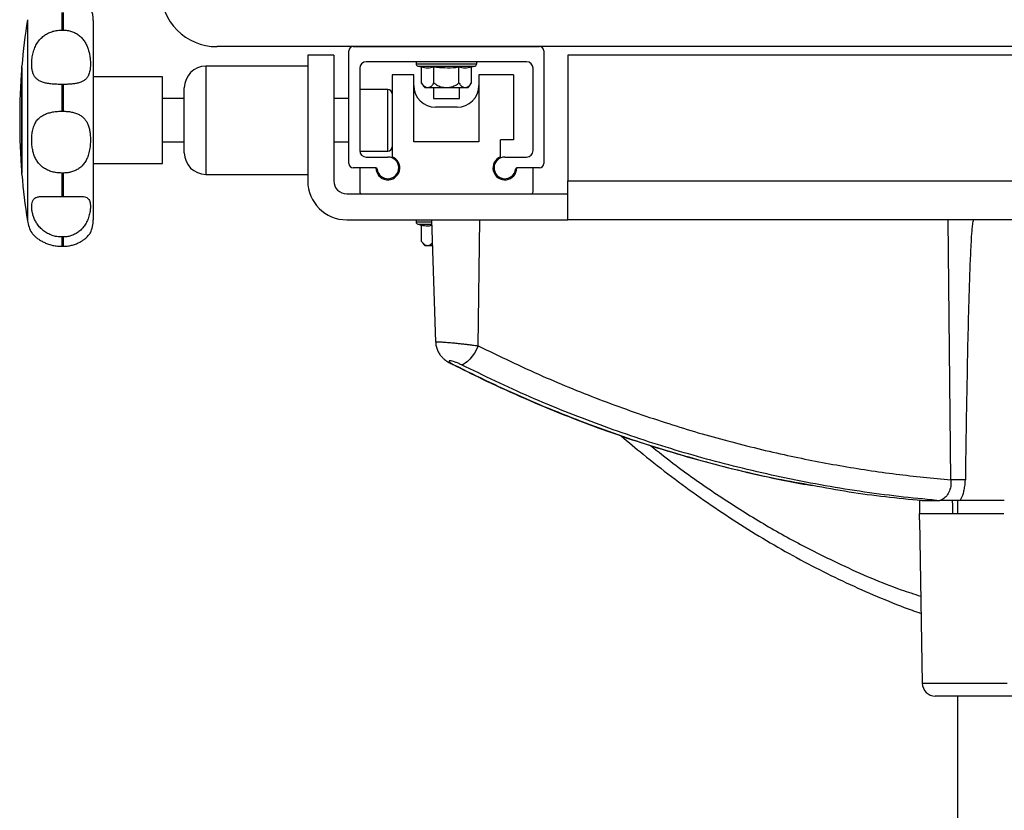
# Model space of a CAD drawing. Units: millimetres. Extents: x 0 to 297, y 0 to 210.
# Drawn here: x 25 to 36, y 107 to 116 of the extents above; entities that cross this region are included whole.
import ezdxf

# ---------------------------------------------------------------- set-up
doc = ezdxf.new("R2010")
doc.units = ezdxf.units.MM
doc.linetypes.add('SLD-Solid', pattern=[0])

msp = doc.modelspace()

# ---------------------------------------------------------------- linework, layer by layer
at = {"color": 8, "linetype": 'SLD-Solid', "lineweight": 25}
for p, q in [((24.8950492, 116.3998255), (24.8950492, 114.0771774)), ((26.9554985, 115.8635015), (26.9554985, 114.6135015)), ((29.3804985, 115.8888014), (30.0804985, 115.8888014)), ((29.3992516, 115.8645945), (30.0617455, 115.8645945)), ((29.0539985, 114.8825015), (29.0539985, 115.5945015)), ((29.3804985, 114.0637822), (29.5580813, 114.0637822)), ((29.3992516, 114.0395753), (29.5589266, 114.0395753)), ((29.7995814, 112.4193251), (29.817985, 112.4149778)), ((35.2238153, 108.7358645), (36.2041835, 108.7358645))]:
    msp.add_line(p, q, dxfattribs=at)
at = {"color": 7, "linetype": 'SLD-Solid', "lineweight": 25}
for p, q in [((25.2903204, 116.4823168), (25.2903204, 116.2801559)), ((25.3054985, 116.4823168), (25.3054985, 116.2801559)), ((25.6554985, 116.3885015), (25.6554985, 114.0885015)), ((25.2903204, 116.2801559), (25.3054985, 116.2801559)), ((49.4829985, 116.0885015), (27.0829985, 116.0885015)), ((28.6054985, 114.7384823), (28.6054985, 116.0385015)), ((28.6554985, 116.0885015), (30.8054985, 116.0885015)), ((30.8554985, 116.0385015), (30.8554985, 114.7384823)), ((28.1304985, 115.9884823), (28.1304985, 114.5384823)), ((28.4304985, 115.9884823), (28.1304985, 115.9884823)), ((28.4304985, 115.9884823), (28.4304985, 114.5384823)), ((45.1304985, 115.9884823), (31.1304985, 115.9884823)), ((31.1304985, 115.9884823), (31.1304985, 114.5384823)), ((24.8313264, 115.8485247), (24.8300239, 115.8475642)), ((24.8300239, 115.8475642), (24.8300239, 114.6294387)), ((24.8313264, 114.6135015), (24.8313264, 115.8635015)), ((28.1304985, 115.8635015), (26.9554985, 115.8635015)), ((28.7304985, 115.8385015), (28.7304985, 114.8884823)), ((30.6554985, 115.9135015), (28.8054985, 115.9135015)), ((29.3804985, 115.9135015), (29.3804985, 115.8888014)), ((29.3992516, 115.8645945), (29.4418234, 115.8536082)), ((29.4418234, 115.6621528), (29.4418234, 115.8536082)), ((29.5861609, 115.6621528), (29.5861609, 115.8536082)), ((29.8748361, 115.6621528), (29.8748361, 115.8536082)), ((30.0191736, 115.8536082), (30.0617455, 115.8645945)), ((30.0191736, 115.6621528), (30.0191736, 115.8536082)), ((30.0804985, 115.8888014), (30.0804985, 115.9135015)), ((30.7304985, 114.8884823), (30.7304985, 115.8385015)), ((26.4554985, 115.7385015), (25.6554985, 115.7385015)), ((26.4554985, 114.7385015), (26.4554985, 115.7385015)), ((29.3554985, 115.7634823), (29.1044568, 115.7634823)), ((29.1044568, 115.7634823), (29.1044568, 114.816971)), ((29.3554985, 114.9884823), (29.3554985, 115.7634823)), ((30.1054985, 115.7634823), (30.1054985, 114.9884823)), ((30.5044568, 115.7634823), (30.1054985, 115.7634823)), ((30.5044568, 115.7634823), (30.5044568, 115.0134823)), ((25.2903204, 115.6524027), (25.2903204, 115.3426742)), ((25.3054985, 115.6524027), (25.2903204, 115.6524027)), ((25.3054985, 115.6524027), (25.3054985, 115.3426742)), ((26.7054985, 114.8635015), (26.7054985, 115.6135014)), ((29.0539985, 115.5945015), (28.7304985, 115.5945015)), ((29.4418234, 115.6621528), (29.4448554, 115.6650656)), ((29.4448554, 115.6650656), (29.4448072, 115.6650656)), ((29.9767896, 115.6135015), (29.4842075, 115.6135015)), ((29.5804985, 115.6135015), (29.5804985, 115.4885015)), ((29.5831289, 115.6650656), (29.5861609, 115.6621528)), ((29.5861609, 115.6621528), (29.5922251, 115.6650656)), ((29.8687719, 115.6650656), (29.8748361, 115.6621528)), ((29.8748361, 115.6621528), (29.8778681, 115.6650656)), ((29.8804985, 115.4885015), (29.8804985, 115.6135015)), ((30.0161416, 115.6650656), (30.0161899, 115.6650656)), ((30.0161416, 115.6650656), (30.0191736, 115.6621528)), ((26.7054985, 115.4885015), (26.4554985, 115.4885015)), ((28.6054985, 115.4885015), (28.4304985, 115.4885015)), ((29.1039985, 115.5445015), (29.1039985, 114.9325015)), ((29.5804985, 115.4885015), (29.8804985, 115.4885015)), ((29.8554985, 115.3884823), (29.6054985, 115.3884823)), ((25.2903204, 115.3426742), (25.3054985, 115.3426742)), ((30.5044568, 115.0134823), (30.3544568, 115.0134823)), ((30.3544568, 114.8161577), (30.3544568, 115.0134823)), ((26.4554985, 114.9885015), (26.7054985, 114.9885015)), ((28.4304985, 114.9885015), (28.6054985, 114.9885015)), ((30.1054985, 114.9884823), (29.3554985, 114.9884823)), ((28.7307374, 114.8825015), (29.0539985, 114.8825015)), ((28.8054985, 114.8134823), (29.0554985, 114.8134823)), ((30.4054985, 114.8134823), (30.6554985, 114.8134823)), ((25.6554985, 114.7385015), (26.4554985, 114.7385015)), ((28.9163044, 114.6884823), (28.6554985, 114.6884823)), ((28.7304985, 114.6884823), (28.7304985, 114.4134823)), ((28.9179985, 114.6884823), (28.7304985, 114.6884823)), ((30.7304985, 114.6884823), (30.5429985, 114.6884823)), ((30.8054985, 114.6884823), (30.5446926, 114.6884823)), ((30.7304985, 114.4134823), (30.7304985, 114.6884823)), ((24.8300239, 114.6294387), (24.8313264, 114.6284783)), ((25.3054985, 114.6288196), (25.2903204, 114.6288196)), ((25.2903204, 114.6288196), (25.2903204, 114.356449)), ((25.3054985, 114.6288196), (25.3054985, 114.356449)), ((26.9554985, 114.6135015), (28.1304985, 114.6135015)), ((31.1304985, 114.5384823), (45.1304985, 114.5384823)), ((31.1304985, 114.0884823), (31.1304985, 114.5384823)), ((25.2903204, 114.356449), (25.3054985, 114.356449)), ((28.5804985, 114.3884823), (28.7554985, 114.3884823)), ((28.7554985, 114.3884823), (30.7054985, 114.3884823)), ((30.7054985, 114.3884823), (31.1304985, 114.3884823)), ((28.5804985, 114.0884823), (31.1304985, 114.0884823)), ((29.3804985, 114.0884823), (29.3804985, 114.0637822)), ((29.3992516, 114.0395753), (29.4418234, 114.028589)), ((29.4418234, 113.8371337), (29.4418234, 114.028589)), ((29.5572187, 114.0884823), (29.6066089, 112.6741325)), ((30.0973301, 112.6335704), (30.1177159, 114.0884823)), ((45.1304985, 114.0884823), (31.1304985, 114.0884823)), ((35.553293, 111.0849869), (35.521808, 114.0884823)), ((25.2903204, 113.8905135), (25.2903204, 113.7829459)), ((25.3054985, 113.8905135), (25.2903204, 113.8905135)), ((25.3054985, 113.8905135), (25.3054985, 113.7829459)), ((25.2903204, 113.7829459), (25.3054985, 113.7829459)), ((29.4418234, 113.8371337), (29.4448554, 113.8400464)), ((29.4448554, 113.8400464), (29.4448072, 113.8400464)), ((29.567695, 113.7884823), (29.4842075, 113.7884823)), ((35.2180721, 110.8484823), (35.1898073, 110.8484823)), ((35.2180721, 110.8484823), (35.3897535, 110.8484823)), ((35.630385, 110.8484823), (35.630385, 110.6984823)), ((36.1676705, 110.8484823), (35.6625105, 110.8484823)), ((35.1924282, 110.6984823), (36.1650185, 110.6984823)), ((35.1908384, 110.6251099), (35.2238153, 108.7358645)), ((36.3557338, 108.5884823), (35.3737924, 108.5884823)), ((35.630385, 108.5884823), (35.630385, 96.6828001))]:
    msp.add_line(p, q, dxfattribs=at)
at = {"color": 7, "linetype": 'SLD-Solid', "lineweight": 25, "flags": 128}
msp.add_lwpolyline([(30.0973301, 112.6335704), (30.0768654, 112.5907274), (30.0535157, 112.5497491), (30.0281251, 112.5121173), (30.001612, 112.4791929), (29.974935, 112.4521665), (29.9490588, 112.4320153), (29.9249192, 112.419468), (29.9033889, 112.4149783)], dxfattribs=at)
at = {"color": 7, "linetype": 'SLD-Solid', "lineweight": 25}
for centre, radius, start, end in [((25.3054985, 116.3885015), 0.35, 360, 90), ((27.0829985, 116.7385015), 0.65, 180, 270), ((32.3804985, 115.2385015), 7.575, 171.18119901, 175.26724527), ((28.6554985, 116.0385015), 0.05, 90, 180), ((30.8054985, 116.0385015), 0.05, 0, 90), ((32.3804985, 115.2385015), 7.575, 175.3881933, 184.6118067), ((26.9554985, 115.6135015), 0.25, 90, 180), ((28.8054985, 115.8385015), 0.075, 90, 180), ((29.4054985, 115.8888014), 0.025, 180, 255.5297059), ((30.0554985, 115.8888014), 0.025, 284.4702941, 0), ((30.6554985, 115.8385015), 0.075, 0, 90), ((29.0539985, 115.5445015), 0.05, 360, 90), ((29.6054985, 115.6384823), 0.25, 180, 270), ((29.6333871, 115.7683251), 0.2149998, 208.70351753, 226.06360557), ((29.8554985, 115.6384823), 0.25, 270, 0), ((29.8276099, 115.7683251), 0.2149998, 313.93639443, 331.29648247), ((29.0539985, 114.9325015), 0.05, 270, 0), ((26.9554985, 114.8635015), 0.25, 180, 270), ((28.8054985, 114.8884823), 0.075, 180, 270), ((29.0554985, 114.6884823), 0.1375, 180, 69.14153952), ((29.0554985, 114.6884823), 0.125, 186.15063983, 90), ((30.4054985, 114.6884823), 0.1375, 111.79039137, 0), ((30.4054985, 114.6884823), 0.125, 90, 353.84936017), ((30.6554985, 114.8884823), 0.075, 270, 0), ((28.6554985, 114.7384823), 0.05, 180, 270), ((28.9163044, 114.6734823), 0.015, 6.15063983, 90), ((30.5446926, 114.6734823), 0.015, 90, 173.84936017), ((30.8054985, 114.7384823), 0.05, 270, 0), ((32.3804985, 115.2385015), 7.575, 184.73275473, 188.81880099), ((28.5804985, 114.5384823), 0.45, 180, 270), ((28.5804985, 114.5384823), 0.15, 180, 270), ((28.7554985, 114.4134823), 0.025, 180, 270), ((30.7054985, 114.4134823), 0.025, 270, 0), ((25.2903204, 114.1385015), 0.4, 188.81880099, 210.07979245), ((25.3054985, 114.0885015), 0.35, 334.49920815, 0), ((29.4054985, 114.0637822), 0.025, 180, 255.5297059), ((29.6333871, 113.943306), 0.2149998, 208.70351753, 226.06360557), ((35.7142684, 105.4876049), 5.5996963, 89.93514427, 91.64731796), ((35.3737924, 108.7384823), 0.15, 181, 270)]:
    msp.add_arc(centre, radius, start, end, dxfattribs=at)
for points, knots in [([(25.2903204, 115.6524027), (25.2716652, 115.6526022), (25.2338419, 115.6530069), (25.1788332, 115.6565219), (25.1263654, 115.6629951), (25.0796138, 115.6734137), (25.039065, 115.6889056), (25.0069375, 115.7094381), (24.9821628, 115.7355616), (24.9641845, 115.7667802), (24.9519275, 115.8039443), (24.9448004, 115.8478467), (24.9430179, 115.8983817), (24.9472766, 115.9551863), (24.9587557, 116.0159036), (24.9785344, 116.0753856), (25.0072301, 116.1306871), (25.04218, 116.1763351), (25.0831258, 116.2135955), (25.1271804, 116.2418803), (25.175748, 116.2626709), (25.230295, 116.2771705), (25.269219, 116.2791064), (25.2903204, 116.2801559)], [0, 0, 0, 0, 0.0467282498, 0.0947409399, 0.1414873031, 0.1896803994, 0.2347191737, 0.2812224977, 0.3238889378, 0.3676821378, 0.4126873878, 0.4587165025, 0.5096374083, 0.5618662262, 0.6156707297, 0.6713201272, 0.7203788546, 0.7712817227, 0.8145289878, 0.8590268312, 0.9025447667, 0.9471677858, 1, 1, 1, 1]), ([(25.3054985, 116.2801559), (25.3219997, 116.2794118), (25.3554641, 116.277903), (25.4041005, 116.2656519), (25.4504456, 116.245911), (25.4919005, 116.2187599), (25.528069, 116.1847301), (25.5573868, 116.1459298), (25.5805102, 116.103048), (25.5980274, 116.0570843), (25.6105114, 116.0083734), (25.6187301, 115.9559367), (25.6224063, 115.9018758), (25.6211482, 115.846784), (25.613744, 115.7945176), (25.5991588, 115.7522757), (25.5779255, 115.7203549), (25.5523788, 115.697501), (25.5194479, 115.6799313), (25.4811534, 115.6678876), (25.438478, 115.6599667), (25.3949165, 115.6553744), (25.3500798, 115.6528409), (25.320466, 115.6525498), (25.3054985, 115.6524027)], [0, 0, 0, 0, 0.0427999812, 0.0867984342, 0.1296118281, 0.1737248152, 0.21546479, 0.2584696871, 0.2994726269, 0.3414803542, 0.3864434127, 0.432336944, 0.4857899374, 0.5404832351, 0.5999499337, 0.6614002442, 0.7053988221, 0.7506045555, 0.7946444688, 0.8401745499, 0.8811087888, 0.9231776599, 0.961172205, 1, 1, 1, 1]), ([(29.4418234, 115.8536082), (29.4656645, 115.8486476), (29.513774, 115.8386374), (29.5618895, 115.8485885), (29.5861609, 115.8536082)], [0, 0, 0, 0, 0.4955604354, 1, 1, 1, 1]), ([(29.5861609, 115.8536082), (29.670457, 115.8473525), (29.7670361, 115.8401852), (29.8626729, 115.8520937), (29.8748361, 115.8536082)], [0, 0, 0, 0, 0.8728196206, 1, 1, 1, 1]), ([(29.8748361, 115.8536082), (29.8986772, 115.8486476), (29.9467867, 115.8386374), (29.9949022, 115.8485885), (30.0191736, 115.8536082)], [0, 0, 0, 0, 0.4955604354, 1, 1, 1, 1]), ([(29.4448554, 115.6650656), (29.4538203, 115.6526314), (29.4716914, 115.6278441), (29.5060681, 115.6146182), (29.5405712, 115.6193799), (29.5674634, 115.6401363), (29.5795683, 115.6593994), (29.5831289, 115.6650656)], [0, 0, 0, 0, 0.21762354041, 0.43382680325, 0.68892811658, 0.90849880269, 1, 1, 1, 1]), ([(29.5922251, 115.6650656), (29.5970742, 115.6610808), (29.6156211, 115.6458399), (29.657063, 115.6259197), (29.7002973, 115.617859), (29.7507634, 115.6164926), (29.8007937, 115.6239394), (29.846338, 115.6462428), (29.8654057, 115.6622412), (29.8687719, 115.6650656)], [0, 0, 0, 0, 0.06311409248, 0.24139531321, 0.45519942567, 0.50033493027, 0.74957747427, 0.95579000789, 1, 1, 1, 1]), ([(29.8778681, 115.6650656), (29.886833, 115.6526314), (29.9047041, 115.6278441), (29.9390808, 115.6146182), (29.9735839, 115.6193799), (30.0004761, 115.6401363), (30.012581, 115.6593994), (30.0161416, 115.6650656)], [0, 0, 0, 0, 0.2176235404, 0.4338268032, 0.6889281166, 0.9084988027, 1, 1, 1, 1]), ([(25.2903204, 114.6288196), (25.2716652, 114.6295157), (25.2338419, 114.6309269), (25.1788332, 114.6424968), (25.1263654, 114.6615343), (25.0796138, 114.6883637), (25.039065, 114.7229781), (25.0069375, 114.7631346), (24.9821628, 114.8083715), (24.9641845, 114.8569649), (24.9519275, 114.9093293), (24.9448004, 114.9656783), (24.9430179, 115.0248347), (24.9472766, 115.0854413), (24.9587557, 115.1445059), (24.9785344, 115.1971357), (25.0072301, 115.2418594), (25.04218, 115.2757569), (25.0831258, 115.301435), (25.1271804, 115.3197118), (25.175748, 115.3324493), (25.230295, 115.340967), (25.269219, 115.3420741), (25.2903204, 115.3426742)], [0, 0, 0, 0, 0.0467282498, 0.0947409399, 0.1414873031, 0.1896803994, 0.2347191737, 0.2812224977, 0.3238889378, 0.3676821378, 0.4126873878, 0.4587165025, 0.5096374083, 0.5618662262, 0.6156707297, 0.6713201272, 0.7203788546, 0.7712817227, 0.8145289878, 0.8590268312, 0.9025447667, 0.9471677858, 1, 1, 1, 1]), ([(25.3054985, 115.3426742), (25.3219997, 115.3422476), (25.3554641, 115.3413825), (25.4041005, 115.3342256), (25.4504456, 115.3222307), (25.4919005, 115.304854), (25.528069, 115.2816538), (25.5573868, 115.2533469), (25.5805102, 115.2197732), (25.5980274, 115.1811728), (25.6105114, 115.1371611), (25.6187301, 115.0860402), (25.6224063, 115.0287476), (25.6211482, 114.9646387), (25.613744, 114.8970933), (25.5991588, 114.8353279), (25.5779255, 114.7826848), (25.5523788, 114.7403955), (25.5194479, 114.7034942), (25.4811534, 114.6745148), (25.438478, 114.6528405), (25.3949165, 114.638773), (25.3500798, 114.6303426), (25.320466, 114.629331), (25.3054985, 114.6288196)], [0, 0, 0, 0, 0.0427999812, 0.0867984342, 0.1296118281, 0.1737248152, 0.21546479, 0.2584696871, 0.2994726269, 0.3414803542, 0.3864434127, 0.432336944, 0.4857899374, 0.5404832351, 0.5999499337, 0.6614002442, 0.7053988221, 0.7506045555, 0.7946444688, 0.8401745499, 0.8811087888, 0.9231776599, 0.961172205, 1, 1, 1, 1]), ([(25.2903204, 113.8905135), (25.2716652, 113.8913803), (25.2338419, 113.8931378), (25.1788332, 113.9073488), (25.1263654, 113.9300429), (25.0796138, 113.9607292), (25.039065, 113.9982697), (25.0069375, 114.0392606), (24.9821628, 114.082444), (24.9641845, 114.1256747), (24.9519275, 114.1687375), (24.9448004, 114.2111669), (24.9430179, 114.2512647), (24.9472766, 114.2873149), (24.9587557, 114.3170898), (24.9785344, 114.3382413), (25.0072301, 114.3514605), (25.04218, 114.3577465), (25.0831258, 114.3598273), (25.1271804, 114.359544), (25.175748, 114.3582684), (25.230295, 114.3568188), (25.269219, 114.356579), (25.2903204, 114.356449)], [0, 0, 0, 0, 0.0467282498, 0.0947409399, 0.1414873031, 0.1896803994, 0.2347191737, 0.2812224977, 0.3238889378, 0.3676821378, 0.4126873878, 0.4587165025, 0.5096374083, 0.5618662262, 0.6156707297, 0.6713201272, 0.7203788546, 0.7712817227, 0.8145289878, 0.8590268312, 0.9025447667, 0.9471677858, 1, 1, 1, 1]), ([(25.3054985, 114.356449), (25.3219997, 114.3565394), (25.3554641, 114.3567228), (25.4041005, 114.3580089), (25.4504456, 114.3593726), (25.4919005, 114.359901), (25.528069, 114.358386), (25.5573868, 114.3538176), (25.5805102, 114.3452615), (25.5980274, 114.3320861), (25.6105114, 114.3133671), (25.6187301, 114.287482), (25.6224063, 114.2537656), (25.6211482, 114.2106369), (25.613744, 114.1594177), (25.5991588, 114.1070295), (25.5779255, 114.0582963), (25.5523788, 114.0163593), (25.5194479, 113.977393), (25.4811534, 113.9450376), (25.438478, 113.9197515), (25.3949165, 113.9027912), (25.3500798, 113.8924086), (25.320466, 113.8911498), (25.3054985, 113.8905135)], [0, 0, 0, 0, 0.0427999812, 0.0867984342, 0.1296118281, 0.1737248152, 0.21546479, 0.2584696871, 0.2994726269, 0.3414803542, 0.3864434127, 0.432336944, 0.4857899374, 0.5404832351, 0.5999499337, 0.6614002442, 0.7053988221, 0.7506045555, 0.7946444688, 0.8401745499, 0.8811087888, 0.9231776599, 0.961172205, 1, 1, 1, 1]), ([(29.4418234, 114.028589), (29.4656644, 114.0232571), (29.504867, 114.0144898), (29.5440746, 114.0219881), (29.5594382, 114.0249263)], [0, 0, 0, 0, 0.6081489116, 1, 1, 1, 1]), ([(35.8148974, 114.0884823), (35.8146315, 114.0884425), (35.8140237, 114.0883517), (35.8128546, 114.0873704), (35.8109746, 114.0843067), (35.8041392, 114.0629628), (35.7998467, 114.0196023), (35.7920874, 113.9384853), (35.7833197, 113.7923491), (35.7629008, 113.3350677), (35.7451905, 112.585094), (35.7299936, 111.7531667), (35.7229532, 111.2537416), (35.7206069, 111.0872976)], [0, 0, 0, 0, 0.0004157369, 0.0009502002, 0.0020468325, 0.0046499719, 0.0247210858, 0.0452616062, 0.0868492236, 0.170892358, 0.5024796951, 0.8341908237, 1, 1, 1, 1]), ([(24.9443692, 113.9379321), (24.9442252, 113.9381107), (24.9433013, 113.9392566), (24.9476293, 113.9338223), (24.958656, 113.920936), (24.9785579, 113.9005595), (25.0072239, 113.8761257), (25.0421815, 113.8518494), (25.0831255, 113.8293614), (25.1271805, 113.8106502), (25.175748, 113.7959585), (25.230295, 113.7852197), (25.269219, 113.7837452), (25.2903204, 113.7829459)], [0, 0, 0, 0, 0.0192787311, 0.12373595, 0.2313445275, 0.3426428783, 0.4407599415, 0.5425652713, 0.6290594561, 0.7180547877, 0.8050903115, 0.8943359933, 1, 1, 1, 1]), ([(25.3054985, 113.7829459), (25.3219997, 113.7835111), (25.3554641, 113.7846572), (25.4041005, 113.7937844), (25.4504456, 113.8078687), (25.4919004, 113.8260549), (25.5280692, 113.8469344), (25.5573858, 113.8682403), (25.5805135, 113.8887117), (25.5980143, 113.9071015), (25.6105643, 113.9225334), (25.6185144, 113.9335917), (25.6220948, 113.9390571), (25.6213689, 113.9379619), (25.6212159, 113.9377311)], [0, 0, 0, 0, 0.0855893832, 0.1735754139, 0.2591916192, 0.3474066896, 0.4308763221, 0.5168754864, 0.5988712311, 0.6828763022, 0.7727913054, 0.8645670241, 0.9714597986, 1, 1, 1, 1]), ([(29.4448554, 113.8400464), (29.4538295, 113.8275796), (29.471719, 113.8027274), (29.5059505, 113.7900151), (29.5390042, 113.7924439), (29.5585628, 113.8113141), (29.566626, 113.8190936)], [0, 0, 0, 0, 0.2507577309, 0.4998789403, 0.7938206084, 1, 1, 1, 1]), ([(29.6075631, 112.6741531), (29.6074353, 112.6720893), (29.6062461, 112.6528881), (29.6142528, 112.6179748), (29.6301088, 112.572904), (29.65303, 112.5342478), (29.6801979, 112.5014448), (29.7113372, 112.4732207), (29.7492123, 112.4469618), (29.7785995, 112.4293727), (29.7983359, 112.4200727), (29.7997092, 112.4194255)], [0, 0, 0, 0, 0.0177184007, 0.1648497493, 0.3013558196, 0.429355963, 0.5517376329, 0.6755850539, 0.8103796588, 0.9868051451, 1, 1, 1, 1]), ([(30.0973301, 112.6335704), (30.3438152, 112.5142712), (30.8185226, 112.2845119), (31.5403281, 111.9926506), (32.2404443, 111.7467513), (32.936809, 111.5407586), (33.6099713, 111.3756948), (34.2721633, 111.2459551), (34.9143293, 111.1473569), (35.3427222, 111.105541), (35.553293, 111.0849869)], [0, 0, 0, 0, 0.1430113098, 0.2754265075, 0.4078417148, 0.5325954766, 0.6573492588, 0.7728478075, 0.8883464049, 1, 1, 1, 1]), ([(29.9033889, 112.4149783), (29.8917193, 112.4205786), (29.8683595, 112.431789), (29.8307093, 112.446442), (29.7980593, 112.4566671), (29.7747495, 112.4612303), (29.7621866, 112.4605426), (29.7596185, 112.4554851), (29.7666075, 112.4465691), (29.7833603, 112.4341235), (29.8025736, 112.4229124), (29.8153273, 112.4163461), (29.817985, 112.4149778)], [0, 0, 0, 0, 0.1224577096, 0.2451316647, 0.3609768733, 0.4654154391, 0.5612351873, 0.6545581699, 0.7512920894, 0.8557635965, 0.9699437381, 1, 1, 1, 1]), ([(29.8001333, 112.4212302), (29.9125412, 112.3644602), (30.1710114, 112.2339236), (30.581313, 112.0470218), (31.028359, 111.8583341), (31.4786509, 111.6857197), (31.9331675, 111.5275579), (32.392581, 111.384207), (32.8561203, 111.2556241), (33.322656, 111.1435807), (33.6879383, 111.0651904), (33.8982863, 111.0294296), (33.9514502, 111.0203913)], [0, 0, 0, 0, 0.08495336446, 0.19534126142, 0.30519057821, 0.41422206582, 0.52345549502, 0.6334216342, 0.7432152646, 0.85298179095, 0.96284229233, 1, 1, 1, 1]), ([(35.3897535, 110.8484823), (35.2442909, 110.8626213), (34.7950674, 110.9062861), (34.0452738, 111.0195417), (33.1663432, 111.2051486), (32.3178011, 111.4377974), (31.4992841, 111.7136782), (30.6914476, 112.0344333), (30.1660751, 112.28813), (29.9033889, 112.4149783)], [0, 0, 0, 0, 0.07669800361, 0.23686204455, 0.39752795673, 0.54731125442, 0.69709452045, 0.84854726596, 1, 1, 1, 1]), ([(31.7480248, 111.5946836), (31.8323437, 111.5228325), (32.023393, 111.3600327), (32.3274489, 111.1226147), (32.6590774, 110.8793877), (32.9962179, 110.6501161), (33.3386489, 110.434374), (33.6856566, 110.2328411), (34.0364807, 110.0460812), (34.3902885, 109.8741562), (34.7465078, 109.7188873), (35.0197275, 109.6089513), (35.1747716, 109.5557547), (35.2097133, 109.543766)], [0, 0, 0, 0, 0.0780835243, 0.1769213918, 0.2756766835, 0.3748843413, 0.4743642281, 0.5739936194, 0.6736410598, 0.7731485962, 0.8723954709, 0.9712422929, 1, 1, 1, 1]), ([(35.553293, 111.0849869), (35.5540417, 111.0596496), (35.5555393, 111.0089738), (35.5328376, 110.9406477), (35.4965094, 110.8868403), (35.4582923, 110.8574482), (35.4345759, 110.8507488), (35.4265525, 110.8484823)], [0, 0, 0, 0, 0.21536330763, 0.43073642742, 0.64813924873, 0.88096294679, 1, 1, 1, 1]), ([(35.6625105, 110.8484823), (35.6723942, 110.8680003), (35.6890808, 110.9009524), (35.7054954, 110.9577565), (35.7172275, 111.0171448), (35.7193716, 111.0616553), (35.7206069, 111.0872976)], [0, 0, 0, 0, 0.29802798443, 0.50315818548, 0.71377140886, 1, 1, 1, 1]), ([(33.9595617, 111.0240995), (34.0997026, 110.9975927), (34.5170476, 110.9186544), (34.9382836, 110.876489), (35.2180721, 110.8484823)], [0, 0, 0, 0, 0.33579169503, 1, 1, 1, 1]), ([(35.1895766, 110.8533524), (35.190168, 110.8390459), (35.191382, 110.8096766), (35.1924149, 110.7592843), (35.1926406, 110.719877), (35.1924157, 110.7022274), (35.1923637, 110.6981431)], [0, 0, 0, 0, 0.2923401278, 0.6001372014, 0.9074679165, 1, 1, 1, 1]), ([(35.3897535, 110.8484823), (35.3912974, 110.8484823), (35.3950113, 110.8484823), (35.4076913, 110.8484823), (35.4189431, 110.8484823), (35.4265525, 110.8484823)], [0, 0, 0, 0, 0.18720434311, 0.45031508911, 1, 1, 1, 1]), ([(35.6625105, 110.8484823), (35.6442135, 110.8484823), (35.6075023, 110.8484823), (35.549092, 110.8484823), (35.4889923, 110.8484823), (35.4473906, 110.8484823), (35.4265525, 110.8484823)], [0, 0, 0, 0, 0.2429512489, 0.4874594938, 0.7432712607, 1, 1, 1, 1]), ([(35.5691749, 110.8484823), (35.5697451, 110.8356911), (35.5709881, 110.8078106), (35.5719912, 110.7590981), (35.5721499, 110.7198948), (35.571849, 110.7024094), (35.5717814, 110.6984823)], [0, 0, 0, 0, 0.27040968961, 0.58940098504, 0.90778117764, 1, 1, 1, 1]), ([(35.1909205, 110.6251114), (35.1909045, 110.6246216), (35.1908264, 110.6222376), (35.1912489, 110.6350679), (35.191973, 110.6608607), (35.1922849, 110.6866399), (35.1924282, 110.6984823)], [0, 0, 0, 0, 0.08318049553, 0.40486434674, 0.72660835063, 1, 1, 1, 1])]:
    msp.add_open_spline(points, degree=3, knots=knots, dxfattribs=at)
at = {"color": 8, "linetype": 'SLD-Solid', "lineweight": 25}
for points, knots in [([(29.6071704, 112.6741521), (29.6069907, 112.6744156), (29.6063992, 112.6752834), (29.6092924, 112.6765811), (29.616143, 112.6779504), (29.6281967, 112.678618), (29.6438856, 112.6787532), (29.6632966, 112.6783329), (29.6867771, 112.6772632), (29.7132572, 112.6756783), (29.7426487, 112.6735791), (29.7750024, 112.6709049), (29.8093664, 112.6677957), (29.845587, 112.6642623), (29.8833717, 112.6602881), (29.9219867, 112.6560011), (29.9611476, 112.6514299), (30.0003173, 112.6465955), (30.0340738, 112.6422414), (30.0579964, 112.6390422), (30.0791355, 112.6361421), (30.0905385, 112.6345304), (30.0973301, 112.6335704)], [0, 0, 0, 0, 0.01838552448, 0.0605441132, 0.1251130946, 0.18727990735, 0.22911001812, 0.29316420333, 0.35511772965, 0.39680053921, 0.4606131901, 0.5227196707, 0.56450223449, 0.62845493327, 0.69100611848, 0.73308673223, 0.79749178928, 0.86042500264, 0.90305132932, 0.94628755588, 0.96800855625, 1, 1, 1, 1]), ([(29.817985, 112.4149778), (29.9550211, 112.3468924), (30.3662099, 112.1425963), (31.0665667, 111.8398014), (31.9019848, 111.533298), (32.7304715, 111.2868531), (33.4100169, 111.1177847), (33.822191, 111.0475182), (33.9595617, 111.0240995)], [0, 0, 0, 0, 0.1035328519, 0.3106592874, 0.5184366984, 0.7110706574, 0.9037046761, 1, 1, 1, 1]), ([(32.0880316, 111.4819598), (32.1747974, 111.4125285), (32.4146143, 111.2206234), (32.8180513, 110.937019), (33.2977161, 110.629194), (33.7867743, 110.3509758), (34.3471346, 110.0736505), (34.8203859, 109.8658522), (35.1308973, 109.7667377), (35.2062411, 109.7426881)], [0, 0, 0, 0, 0.08835372824, 0.24420600973, 0.4000582889, 0.5570571203, 0.71405594552, 0.9306173421, 1, 1, 1, 1])]:
    msp.add_open_spline(points, degree=3, knots=knots, dxfattribs=at)

doc.saveas('drawing.dxf')
